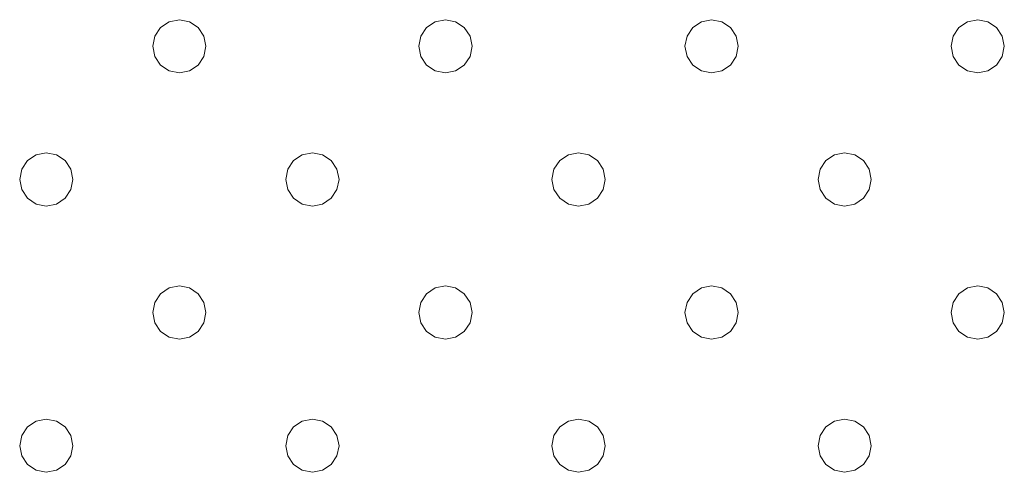
# Model space of a CAD drawing. Units: millimetres. Extents: x -34441 to -28251, y 9816 to 15859.
# Drawn here: x -30333 to -30259, y 13631 to 13665 of the extents above; entities that cross this region are included whole.
import ezdxf

# ---------------------------------------------------------------- set-up
doc = ezdxf.new("R2010")
doc.units = ezdxf.units.MM
doc.header["$MEASUREMENT"] = 0
doc.layers.add('Чертеж и Рисунок_Ном._пера__1', color=7, linetype='Continuous', lineweight=15)

msp = doc.modelspace()

# ---------------------------------------------------------------- linework, layer by layer
at = {"layer": 'Чертеж и Рисунок_Ном._пера__1', "color": 7, "linetype": 'Continuous', "lineweight": 15}
for p, q in [((-30322.14, 13664.949), (-30322.789, 13664.516)), ((-30322.789, 13664.516), (-30322.14, 13664.949)), ((-30321.375, 13665.102), (-30322.14, 13664.949)), ((-30322.14, 13664.949), (-30321.375, 13665.102)), ((-30320.609, 13664.949), (-30321.375, 13665.102)), ((-30321.375, 13665.102), (-30320.609, 13664.949)), ((-30319.96, 13664.516), (-30320.609, 13664.949)), ((-30320.609, 13664.949), (-30319.96, 13664.516)), ((-30302.14, 13664.949), (-30302.789, 13664.516)), ((-30302.789, 13664.516), (-30302.14, 13664.949)), ((-30301.375, 13665.102), (-30302.14, 13664.949)), ((-30302.14, 13664.949), (-30301.375, 13665.102)), ((-30300.609, 13664.949), (-30301.375, 13665.102)), ((-30301.375, 13665.102), (-30300.609, 13664.949)), ((-30299.96, 13664.516), (-30300.609, 13664.949)), ((-30300.609, 13664.949), (-30299.96, 13664.516)), ((-30282.14, 13664.949), (-30282.789, 13664.516)), ((-30282.789, 13664.516), (-30282.14, 13664.949)), ((-30281.375, 13665.102), (-30282.14, 13664.949)), ((-30282.14, 13664.949), (-30281.375, 13665.102)), ((-30280.609, 13664.949), (-30281.375, 13665.102)), ((-30281.375, 13665.102), (-30280.609, 13664.949)), ((-30279.96, 13664.516), (-30280.609, 13664.949)), ((-30280.609, 13664.949), (-30279.96, 13664.516)), ((-30262.14, 13664.949), (-30262.789, 13664.516)), ((-30262.789, 13664.516), (-30262.14, 13664.949)), ((-30261.375, 13665.102), (-30262.14, 13664.949)), ((-30262.14, 13664.949), (-30261.375, 13665.102)), ((-30260.609, 13664.949), (-30261.375, 13665.102)), ((-30261.375, 13665.102), (-30260.609, 13664.949)), ((-30259.96, 13664.516), (-30260.609, 13664.949)), ((-30260.609, 13664.949), (-30259.96, 13664.516)), ((-30322.789, 13664.516), (-30323.222, 13663.867)), ((-30323.222, 13663.867), (-30322.789, 13664.516)), ((-30319.527, 13663.867), (-30319.96, 13664.516)), ((-30319.96, 13664.516), (-30319.527, 13663.867)), ((-30302.789, 13664.516), (-30303.222, 13663.867)), ((-30303.222, 13663.867), (-30302.789, 13664.516)), ((-30299.527, 13663.867), (-30299.96, 13664.516)), ((-30299.96, 13664.516), (-30299.527, 13663.867)), ((-30282.789, 13664.516), (-30283.222, 13663.867)), ((-30283.222, 13663.867), (-30282.789, 13664.516)), ((-30279.527, 13663.867), (-30279.96, 13664.516)), ((-30279.96, 13664.516), (-30279.527, 13663.867)), ((-30262.789, 13664.516), (-30263.222, 13663.867)), ((-30263.222, 13663.867), (-30262.789, 13664.516)), ((-30259.527, 13663.867), (-30259.96, 13664.516)), ((-30259.96, 13664.516), (-30259.527, 13663.867)), ((-30323.375, 13663.102), (-30323.222, 13663.867)), ((-30323.375, 13663.102), (-30323.222, 13663.867)), ((-30319.375, 13663.102), (-30319.527, 13663.867)), ((-30319.527, 13663.867), (-30319.375, 13663.102)), ((-30303.375, 13663.102), (-30303.222, 13663.867)), ((-30303.375, 13663.102), (-30303.222, 13663.867)), ((-30299.375, 13663.102), (-30299.527, 13663.867)), ((-30299.527, 13663.867), (-30299.375, 13663.102)), ((-30283.375, 13663.102), (-30283.222, 13663.867)), ((-30283.375, 13663.102), (-30283.222, 13663.867)), ((-30279.375, 13663.102), (-30279.527, 13663.867)), ((-30279.527, 13663.867), (-30279.375, 13663.102)), ((-30263.375, 13663.102), (-30263.222, 13663.867)), ((-30263.375, 13663.102), (-30263.222, 13663.867)), ((-30259.375, 13663.102), (-30259.527, 13663.867)), ((-30259.527, 13663.867), (-30259.375, 13663.102)), ((-30323.375, 13663.102), (-30323.222, 13662.336)), ((-30323.375, 13663.102), (-30323.222, 13662.336)), ((-30319.527, 13662.336), (-30319.375, 13663.102)), ((-30319.375, 13663.102), (-30319.527, 13662.336)), ((-30303.375, 13663.102), (-30303.222, 13662.336)), ((-30303.375, 13663.102), (-30303.222, 13662.336)), ((-30299.527, 13662.336), (-30299.375, 13663.102)), ((-30299.375, 13663.102), (-30299.527, 13662.336)), ((-30283.375, 13663.102), (-30283.222, 13662.336)), ((-30283.375, 13663.102), (-30283.222, 13662.336)), ((-30279.527, 13662.336), (-30279.375, 13663.102)), ((-30279.375, 13663.102), (-30279.527, 13662.336)), ((-30263.375, 13663.102), (-30263.222, 13662.336)), ((-30263.375, 13663.102), (-30263.222, 13662.336)), ((-30259.527, 13662.336), (-30259.375, 13663.102)), ((-30259.375, 13663.102), (-30259.527, 13662.336)), ((-30323.222, 13662.336), (-30322.789, 13661.687)), ((-30322.789, 13661.687), (-30323.222, 13662.336)), ((-30319.96, 13661.687), (-30319.527, 13662.336)), ((-30319.527, 13662.336), (-30319.96, 13661.687)), ((-30303.222, 13662.336), (-30302.789, 13661.687)), ((-30302.789, 13661.687), (-30303.222, 13662.336)), ((-30299.96, 13661.687), (-30299.527, 13662.336)), ((-30299.527, 13662.336), (-30299.96, 13661.687)), ((-30283.222, 13662.336), (-30282.789, 13661.687)), ((-30282.789, 13661.687), (-30283.222, 13662.336)), ((-30279.96, 13661.687), (-30279.527, 13662.336)), ((-30279.527, 13662.336), (-30279.96, 13661.687)), ((-30263.222, 13662.336), (-30262.789, 13661.687)), ((-30262.789, 13661.687), (-30263.222, 13662.336)), ((-30259.96, 13661.687), (-30259.527, 13662.336)), ((-30259.527, 13662.336), (-30259.96, 13661.687)), ((-30322.789, 13661.687), (-30322.14, 13661.254)), ((-30322.14, 13661.254), (-30322.789, 13661.687)), ((-30322.14, 13661.254), (-30321.375, 13661.102)), ((-30321.375, 13661.102), (-30322.14, 13661.254)), ((-30321.375, 13661.102), (-30320.609, 13661.254)), ((-30320.609, 13661.254), (-30321.375, 13661.102)), ((-30320.609, 13661.254), (-30319.96, 13661.687)), ((-30319.96, 13661.687), (-30320.609, 13661.254)), ((-30302.789, 13661.687), (-30302.14, 13661.254)), ((-30302.14, 13661.254), (-30302.789, 13661.687)), ((-30302.14, 13661.254), (-30301.375, 13661.102)), ((-30301.375, 13661.102), (-30302.14, 13661.254)), ((-30301.375, 13661.102), (-30300.609, 13661.254)), ((-30300.609, 13661.254), (-30301.375, 13661.102)), ((-30300.609, 13661.254), (-30299.96, 13661.687)), ((-30299.96, 13661.687), (-30300.609, 13661.254)), ((-30282.789, 13661.687), (-30282.14, 13661.254)), ((-30282.14, 13661.254), (-30282.789, 13661.687)), ((-30282.14, 13661.254), (-30281.375, 13661.102)), ((-30281.375, 13661.102), (-30282.14, 13661.254)), ((-30281.375, 13661.102), (-30280.609, 13661.254)), ((-30280.609, 13661.254), (-30281.375, 13661.102)), ((-30280.609, 13661.254), (-30279.96, 13661.687)), ((-30279.96, 13661.687), (-30280.609, 13661.254)), ((-30262.789, 13661.687), (-30262.14, 13661.254)), ((-30262.14, 13661.254), (-30262.789, 13661.687)), ((-30262.14, 13661.254), (-30261.375, 13661.102)), ((-30261.375, 13661.102), (-30262.14, 13661.254)), ((-30261.375, 13661.102), (-30260.609, 13661.254)), ((-30260.609, 13661.254), (-30261.375, 13661.102)), ((-30260.609, 13661.254), (-30259.96, 13661.687)), ((-30259.96, 13661.687), (-30260.609, 13661.254)), ((-30332.789, 13654.516), (-30333.222, 13653.867)), ((-30333.222, 13653.867), (-30332.789, 13654.516)), ((-30332.14, 13654.949), (-30332.789, 13654.516)), ((-30332.789, 13654.516), (-30332.14, 13654.949)), ((-30331.375, 13655.102), (-30332.14, 13654.949)), ((-30332.14, 13654.949), (-30331.375, 13655.102)), ((-30330.609, 13654.949), (-30331.375, 13655.102)), ((-30331.375, 13655.102), (-30330.609, 13654.949)), ((-30329.96, 13654.516), (-30330.609, 13654.949)), ((-30330.609, 13654.949), (-30329.96, 13654.516)), ((-30329.527, 13653.867), (-30329.96, 13654.516)), ((-30329.96, 13654.516), (-30329.527, 13653.867)), ((-30312.789, 13654.516), (-30313.222, 13653.867)), ((-30313.222, 13653.867), (-30312.789, 13654.516)), ((-30312.14, 13654.949), (-30312.789, 13654.516)), ((-30312.789, 13654.516), (-30312.14, 13654.949)), ((-30311.375, 13655.102), (-30312.14, 13654.949)), ((-30312.14, 13654.949), (-30311.375, 13655.102)), ((-30310.609, 13654.949), (-30311.375, 13655.102)), ((-30311.375, 13655.102), (-30310.609, 13654.949)), ((-30309.96, 13654.516), (-30310.609, 13654.949)), ((-30310.609, 13654.949), (-30309.96, 13654.516)), ((-30309.527, 13653.867), (-30309.96, 13654.516)), ((-30309.96, 13654.516), (-30309.527, 13653.867)), ((-30292.789, 13654.516), (-30293.222, 13653.867)), ((-30293.222, 13653.867), (-30292.789, 13654.516)), ((-30292.14, 13654.949), (-30292.789, 13654.516)), ((-30292.789, 13654.516), (-30292.14, 13654.949)), ((-30291.375, 13655.102), (-30292.14, 13654.949)), ((-30292.14, 13654.949), (-30291.375, 13655.102)), ((-30290.609, 13654.949), (-30291.375, 13655.102)), ((-30291.375, 13655.102), (-30290.609, 13654.949)), ((-30289.96, 13654.516), (-30290.609, 13654.949)), ((-30290.609, 13654.949), (-30289.96, 13654.516)), ((-30289.527, 13653.867), (-30289.96, 13654.516)), ((-30289.96, 13654.516), (-30289.527, 13653.867)), ((-30272.789, 13654.516), (-30273.222, 13653.867)), ((-30273.222, 13653.867), (-30272.789, 13654.516)), ((-30272.14, 13654.949), (-30272.789, 13654.516)), ((-30272.789, 13654.516), (-30272.14, 13654.949)), ((-30271.375, 13655.102), (-30272.14, 13654.949)), ((-30272.14, 13654.949), (-30271.375, 13655.102)), ((-30270.609, 13654.949), (-30271.375, 13655.102)), ((-30271.375, 13655.102), (-30270.609, 13654.949)), ((-30269.96, 13654.516), (-30270.609, 13654.949)), ((-30270.609, 13654.949), (-30269.96, 13654.516)), ((-30269.527, 13653.867), (-30269.96, 13654.516)), ((-30269.96, 13654.516), (-30269.527, 13653.867)), ((-30333.375, 13653.102), (-30333.222, 13653.867)), ((-30333.375, 13653.102), (-30333.222, 13653.867)), ((-30329.375, 13653.102), (-30329.527, 13653.867)), ((-30329.527, 13653.867), (-30329.375, 13653.102)), ((-30313.375, 13653.102), (-30313.222, 13653.867)), ((-30313.375, 13653.102), (-30313.222, 13653.867)), ((-30309.375, 13653.102), (-30309.527, 13653.867)), ((-30309.527, 13653.867), (-30309.375, 13653.102)), ((-30293.375, 13653.102), (-30293.222, 13653.867)), ((-30293.375, 13653.102), (-30293.222, 13653.867)), ((-30289.375, 13653.102), (-30289.527, 13653.867)), ((-30289.527, 13653.867), (-30289.375, 13653.102)), ((-30273.375, 13653.102), (-30273.222, 13653.867)), ((-30273.375, 13653.102), (-30273.222, 13653.867)), ((-30269.375, 13653.102), (-30269.527, 13653.867)), ((-30269.527, 13653.867), (-30269.375, 13653.102)), ((-30333.375, 13653.102), (-30333.222, 13652.336)), ((-30333.375, 13653.102), (-30333.222, 13652.336)), ((-30329.527, 13652.336), (-30329.375, 13653.102)), ((-30329.375, 13653.102), (-30329.527, 13652.336)), ((-30313.375, 13653.102), (-30313.222, 13652.336)), ((-30313.375, 13653.102), (-30313.222, 13652.336)), ((-30309.527, 13652.336), (-30309.375, 13653.102)), ((-30309.375, 13653.102), (-30309.527, 13652.336)), ((-30293.375, 13653.102), (-30293.222, 13652.336)), ((-30293.375, 13653.102), (-30293.222, 13652.336)), ((-30289.527, 13652.336), (-30289.375, 13653.102)), ((-30289.375, 13653.102), (-30289.527, 13652.336)), ((-30273.375, 13653.102), (-30273.222, 13652.336)), ((-30273.375, 13653.102), (-30273.222, 13652.336)), ((-30269.527, 13652.336), (-30269.375, 13653.102)), ((-30269.375, 13653.102), (-30269.527, 13652.336)), ((-30333.222, 13652.336), (-30332.789, 13651.687)), ((-30332.789, 13651.687), (-30333.222, 13652.336)), ((-30329.96, 13651.687), (-30329.527, 13652.336)), ((-30329.527, 13652.336), (-30329.96, 13651.687)), ((-30313.222, 13652.336), (-30312.789, 13651.687)), ((-30312.789, 13651.687), (-30313.222, 13652.336)), ((-30309.96, 13651.687), (-30309.527, 13652.336)), ((-30309.527, 13652.336), (-30309.96, 13651.687)), ((-30293.222, 13652.336), (-30292.789, 13651.687)), ((-30292.789, 13651.687), (-30293.222, 13652.336)), ((-30289.96, 13651.687), (-30289.527, 13652.336)), ((-30289.527, 13652.336), (-30289.96, 13651.687)), ((-30273.222, 13652.336), (-30272.789, 13651.687)), ((-30272.789, 13651.687), (-30273.222, 13652.336)), ((-30269.96, 13651.687), (-30269.527, 13652.336)), ((-30269.527, 13652.336), (-30269.96, 13651.687)), ((-30332.789, 13651.687), (-30332.14, 13651.254)), ((-30332.14, 13651.254), (-30332.789, 13651.687)), ((-30330.609, 13651.254), (-30329.96, 13651.687)), ((-30329.96, 13651.687), (-30330.609, 13651.254)), ((-30312.789, 13651.687), (-30312.14, 13651.254)), ((-30312.14, 13651.254), (-30312.789, 13651.687)), ((-30310.609, 13651.254), (-30309.96, 13651.687)), ((-30309.96, 13651.687), (-30310.609, 13651.254)), ((-30292.789, 13651.687), (-30292.14, 13651.254)), ((-30292.14, 13651.254), (-30292.789, 13651.687)), ((-30290.609, 13651.254), (-30289.96, 13651.687)), ((-30289.96, 13651.687), (-30290.609, 13651.254)), ((-30272.789, 13651.687), (-30272.14, 13651.254)), ((-30272.14, 13651.254), (-30272.789, 13651.687)), ((-30270.609, 13651.254), (-30269.96, 13651.687)), ((-30269.96, 13651.687), (-30270.609, 13651.254)), ((-30332.14, 13651.254), (-30331.375, 13651.102)), ((-30331.375, 13651.102), (-30332.14, 13651.254)), ((-30331.375, 13651.102), (-30330.609, 13651.254)), ((-30330.609, 13651.254), (-30331.375, 13651.102)), ((-30312.14, 13651.254), (-30311.375, 13651.102)), ((-30311.375, 13651.102), (-30312.14, 13651.254)), ((-30311.375, 13651.102), (-30310.609, 13651.254)), ((-30310.609, 13651.254), (-30311.375, 13651.102)), ((-30292.14, 13651.254), (-30291.375, 13651.102)), ((-30291.375, 13651.102), (-30292.14, 13651.254)), ((-30291.375, 13651.102), (-30290.609, 13651.254)), ((-30290.609, 13651.254), (-30291.375, 13651.102)), ((-30272.14, 13651.254), (-30271.375, 13651.102)), ((-30271.375, 13651.102), (-30272.14, 13651.254)), ((-30271.375, 13651.102), (-30270.609, 13651.254)), ((-30270.609, 13651.254), (-30271.375, 13651.102)), ((-30322.14, 13644.949), (-30322.789, 13644.516)), ((-30322.789, 13644.516), (-30322.14, 13644.949)), ((-30321.375, 13645.102), (-30322.14, 13644.949)), ((-30322.14, 13644.949), (-30321.375, 13645.102)), ((-30320.609, 13644.949), (-30321.375, 13645.102)), ((-30321.375, 13645.102), (-30320.609, 13644.949)), ((-30319.96, 13644.516), (-30320.609, 13644.949)), ((-30320.609, 13644.949), (-30319.96, 13644.516)), ((-30302.14, 13644.949), (-30302.789, 13644.516)), ((-30302.789, 13644.516), (-30302.14, 13644.949)), ((-30301.375, 13645.102), (-30302.14, 13644.949)), ((-30302.14, 13644.949), (-30301.375, 13645.102)), ((-30300.609, 13644.949), (-30301.375, 13645.102)), ((-30301.375, 13645.102), (-30300.609, 13644.949)), ((-30299.96, 13644.516), (-30300.609, 13644.949)), ((-30300.609, 13644.949), (-30299.96, 13644.516)), ((-30282.14, 13644.949), (-30282.789, 13644.516)), ((-30282.789, 13644.516), (-30282.14, 13644.949)), ((-30281.375, 13645.102), (-30282.14, 13644.949)), ((-30282.14, 13644.949), (-30281.375, 13645.102)), ((-30280.609, 13644.949), (-30281.375, 13645.102)), ((-30281.375, 13645.102), (-30280.609, 13644.949)), ((-30279.96, 13644.516), (-30280.609, 13644.949)), ((-30280.609, 13644.949), (-30279.96, 13644.516)), ((-30262.14, 13644.949), (-30262.789, 13644.516)), ((-30262.789, 13644.516), (-30262.14, 13644.949)), ((-30261.375, 13645.102), (-30262.14, 13644.949)), ((-30262.14, 13644.949), (-30261.375, 13645.102)), ((-30260.609, 13644.949), (-30261.375, 13645.102)), ((-30261.375, 13645.102), (-30260.609, 13644.949)), ((-30259.96, 13644.516), (-30260.609, 13644.949)), ((-30260.609, 13644.949), (-30259.96, 13644.516)), ((-30322.789, 13644.516), (-30323.222, 13643.867)), ((-30323.222, 13643.867), (-30322.789, 13644.516)), ((-30319.527, 13643.867), (-30319.96, 13644.516)), ((-30319.96, 13644.516), (-30319.527, 13643.867)), ((-30302.789, 13644.516), (-30303.222, 13643.867)), ((-30303.222, 13643.867), (-30302.789, 13644.516)), ((-30299.527, 13643.867), (-30299.96, 13644.516)), ((-30299.96, 13644.516), (-30299.527, 13643.867)), ((-30282.789, 13644.516), (-30283.222, 13643.867)), ((-30283.222, 13643.867), (-30282.789, 13644.516)), ((-30279.527, 13643.867), (-30279.96, 13644.516)), ((-30279.96, 13644.516), (-30279.527, 13643.867)), ((-30262.789, 13644.516), (-30263.222, 13643.867)), ((-30263.222, 13643.867), (-30262.789, 13644.516)), ((-30259.527, 13643.867), (-30259.96, 13644.516)), ((-30259.96, 13644.516), (-30259.527, 13643.867)), ((-30323.375, 13643.102), (-30323.222, 13643.867)), ((-30323.375, 13643.102), (-30323.222, 13643.867)), ((-30319.375, 13643.102), (-30319.527, 13643.867)), ((-30319.527, 13643.867), (-30319.375, 13643.102)), ((-30303.375, 13643.102), (-30303.222, 13643.867)), ((-30303.375, 13643.102), (-30303.222, 13643.867)), ((-30299.375, 13643.102), (-30299.527, 13643.867)), ((-30299.527, 13643.867), (-30299.375, 13643.102)), ((-30283.375, 13643.102), (-30283.222, 13643.867)), ((-30283.375, 13643.102), (-30283.222, 13643.867)), ((-30279.375, 13643.102), (-30279.527, 13643.867)), ((-30279.527, 13643.867), (-30279.375, 13643.102)), ((-30263.375, 13643.102), (-30263.222, 13643.867)), ((-30263.375, 13643.102), (-30263.222, 13643.867)), ((-30259.375, 13643.102), (-30259.527, 13643.867)), ((-30259.527, 13643.867), (-30259.375, 13643.102)), ((-30323.375, 13643.102), (-30323.222, 13642.336)), ((-30323.375, 13643.102), (-30323.222, 13642.336)), ((-30319.527, 13642.336), (-30319.375, 13643.102)), ((-30319.375, 13643.102), (-30319.527, 13642.336)), ((-30303.375, 13643.102), (-30303.222, 13642.336)), ((-30303.375, 13643.102), (-30303.222, 13642.336)), ((-30299.527, 13642.336), (-30299.375, 13643.102)), ((-30299.375, 13643.102), (-30299.527, 13642.336)), ((-30283.375, 13643.102), (-30283.222, 13642.336)), ((-30283.375, 13643.102), (-30283.222, 13642.336)), ((-30279.527, 13642.336), (-30279.375, 13643.102)), ((-30279.375, 13643.102), (-30279.527, 13642.336)), ((-30263.375, 13643.102), (-30263.222, 13642.336)), ((-30263.375, 13643.102), (-30263.222, 13642.336)), ((-30259.527, 13642.336), (-30259.375, 13643.102)), ((-30259.375, 13643.102), (-30259.527, 13642.336)), ((-30323.222, 13642.336), (-30322.789, 13641.687)), ((-30322.789, 13641.687), (-30323.222, 13642.336)), ((-30319.96, 13641.687), (-30319.527, 13642.336)), ((-30319.527, 13642.336), (-30319.96, 13641.687)), ((-30303.222, 13642.336), (-30302.789, 13641.687)), ((-30302.789, 13641.687), (-30303.222, 13642.336)), ((-30299.96, 13641.687), (-30299.527, 13642.336)), ((-30299.527, 13642.336), (-30299.96, 13641.687)), ((-30283.222, 13642.336), (-30282.789, 13641.687)), ((-30282.789, 13641.687), (-30283.222, 13642.336)), ((-30279.96, 13641.687), (-30279.527, 13642.336)), ((-30279.527, 13642.336), (-30279.96, 13641.687)), ((-30263.222, 13642.336), (-30262.789, 13641.687)), ((-30262.789, 13641.687), (-30263.222, 13642.336)), ((-30259.96, 13641.687), (-30259.527, 13642.336)), ((-30259.527, 13642.336), (-30259.96, 13641.687)), ((-30322.789, 13641.687), (-30322.14, 13641.254)), ((-30322.14, 13641.254), (-30322.789, 13641.687)), ((-30322.14, 13641.254), (-30321.375, 13641.102)), ((-30321.375, 13641.102), (-30322.14, 13641.254)), ((-30321.375, 13641.102), (-30320.609, 13641.254)), ((-30320.609, 13641.254), (-30321.375, 13641.102)), ((-30320.609, 13641.254), (-30319.96, 13641.687)), ((-30319.96, 13641.687), (-30320.609, 13641.254)), ((-30302.789, 13641.687), (-30302.14, 13641.254)), ((-30302.14, 13641.254), (-30302.789, 13641.687)), ((-30302.14, 13641.254), (-30301.375, 13641.102)), ((-30301.375, 13641.102), (-30302.14, 13641.254)), ((-30301.375, 13641.102), (-30300.609, 13641.254)), ((-30300.609, 13641.254), (-30301.375, 13641.102)), ((-30300.609, 13641.254), (-30299.96, 13641.687)), ((-30299.96, 13641.687), (-30300.609, 13641.254)), ((-30282.789, 13641.687), (-30282.14, 13641.254)), ((-30282.14, 13641.254), (-30282.789, 13641.687)), ((-30282.14, 13641.254), (-30281.375, 13641.102)), ((-30281.375, 13641.102), (-30282.14, 13641.254)), ((-30281.375, 13641.102), (-30280.609, 13641.254)), ((-30280.609, 13641.254), (-30281.375, 13641.102)), ((-30280.609, 13641.254), (-30279.96, 13641.687)), ((-30279.96, 13641.687), (-30280.609, 13641.254)), ((-30262.789, 13641.687), (-30262.14, 13641.254)), ((-30262.14, 13641.254), (-30262.789, 13641.687)), ((-30262.14, 13641.254), (-30261.375, 13641.102)), ((-30261.375, 13641.102), (-30262.14, 13641.254)), ((-30261.375, 13641.102), (-30260.609, 13641.254)), ((-30260.609, 13641.254), (-30261.375, 13641.102)), ((-30260.609, 13641.254), (-30259.96, 13641.687)), ((-30259.96, 13641.687), (-30260.609, 13641.254)), ((-30332.789, 13634.516), (-30333.222, 13633.867)), ((-30333.222, 13633.867), (-30332.789, 13634.516)), ((-30332.14, 13634.949), (-30332.789, 13634.516)), ((-30332.789, 13634.516), (-30332.14, 13634.949)), ((-30331.375, 13635.102), (-30332.14, 13634.949)), ((-30332.14, 13634.949), (-30331.375, 13635.102)), ((-30330.609, 13634.949), (-30331.375, 13635.102)), ((-30331.375, 13635.102), (-30330.609, 13634.949)), ((-30329.96, 13634.516), (-30330.609, 13634.949)), ((-30330.609, 13634.949), (-30329.96, 13634.516)), ((-30329.527, 13633.867), (-30329.96, 13634.516)), ((-30329.96, 13634.516), (-30329.527, 13633.867)), ((-30312.789, 13634.516), (-30313.222, 13633.867)), ((-30313.222, 13633.867), (-30312.789, 13634.516)), ((-30312.14, 13634.949), (-30312.789, 13634.516)), ((-30312.789, 13634.516), (-30312.14, 13634.949)), ((-30311.375, 13635.102), (-30312.14, 13634.949)), ((-30312.14, 13634.949), (-30311.375, 13635.102)), ((-30310.609, 13634.949), (-30311.375, 13635.102)), ((-30311.375, 13635.102), (-30310.609, 13634.949)), ((-30309.96, 13634.516), (-30310.609, 13634.949)), ((-30310.609, 13634.949), (-30309.96, 13634.516)), ((-30309.527, 13633.867), (-30309.96, 13634.516)), ((-30309.96, 13634.516), (-30309.527, 13633.867)), ((-30292.789, 13634.516), (-30293.222, 13633.867)), ((-30293.222, 13633.867), (-30292.789, 13634.516)), ((-30292.14, 13634.949), (-30292.789, 13634.516)), ((-30292.789, 13634.516), (-30292.14, 13634.949)), ((-30291.375, 13635.102), (-30292.14, 13634.949)), ((-30292.14, 13634.949), (-30291.375, 13635.102)), ((-30290.609, 13634.949), (-30291.375, 13635.102)), ((-30291.375, 13635.102), (-30290.609, 13634.949)), ((-30289.96, 13634.516), (-30290.609, 13634.949)), ((-30290.609, 13634.949), (-30289.96, 13634.516)), ((-30289.527, 13633.867), (-30289.96, 13634.516)), ((-30289.96, 13634.516), (-30289.527, 13633.867)), ((-30272.789, 13634.516), (-30273.222, 13633.867)), ((-30273.222, 13633.867), (-30272.789, 13634.516)), ((-30272.14, 13634.949), (-30272.789, 13634.516)), ((-30272.789, 13634.516), (-30272.14, 13634.949)), ((-30271.375, 13635.102), (-30272.14, 13634.949)), ((-30272.14, 13634.949), (-30271.375, 13635.102)), ((-30270.609, 13634.949), (-30271.375, 13635.102)), ((-30271.375, 13635.102), (-30270.609, 13634.949)), ((-30269.96, 13634.516), (-30270.609, 13634.949)), ((-30270.609, 13634.949), (-30269.96, 13634.516)), ((-30269.527, 13633.867), (-30269.96, 13634.516)), ((-30269.96, 13634.516), (-30269.527, 13633.867)), ((-30333.375, 13633.102), (-30333.222, 13633.867)), ((-30333.375, 13633.102), (-30333.222, 13633.867)), ((-30329.375, 13633.102), (-30329.527, 13633.867)), ((-30329.527, 13633.867), (-30329.375, 13633.102)), ((-30313.375, 13633.102), (-30313.222, 13633.867)), ((-30313.375, 13633.102), (-30313.222, 13633.867)), ((-30309.375, 13633.102), (-30309.527, 13633.867)), ((-30309.527, 13633.867), (-30309.375, 13633.102)), ((-30293.375, 13633.102), (-30293.222, 13633.867)), ((-30293.375, 13633.102), (-30293.222, 13633.867)), ((-30289.375, 13633.102), (-30289.527, 13633.867)), ((-30289.527, 13633.867), (-30289.375, 13633.102)), ((-30273.375, 13633.102), (-30273.222, 13633.867)), ((-30273.375, 13633.102), (-30273.222, 13633.867)), ((-30269.375, 13633.102), (-30269.527, 13633.867)), ((-30269.527, 13633.867), (-30269.375, 13633.102)), ((-30333.375, 13633.102), (-30333.222, 13632.336)), ((-30333.375, 13633.102), (-30333.222, 13632.336)), ((-30329.527, 13632.336), (-30329.375, 13633.102)), ((-30329.375, 13633.102), (-30329.527, 13632.336)), ((-30313.375, 13633.102), (-30313.222, 13632.336)), ((-30313.375, 13633.102), (-30313.222, 13632.336)), ((-30309.527, 13632.336), (-30309.375, 13633.102)), ((-30309.375, 13633.102), (-30309.527, 13632.336)), ((-30293.375, 13633.102), (-30293.222, 13632.336)), ((-30293.375, 13633.102), (-30293.222, 13632.336)), ((-30289.527, 13632.336), (-30289.375, 13633.102)), ((-30289.375, 13633.102), (-30289.527, 13632.336)), ((-30273.375, 13633.102), (-30273.222, 13632.336)), ((-30273.375, 13633.102), (-30273.222, 13632.336)), ((-30269.527, 13632.336), (-30269.375, 13633.102)), ((-30269.375, 13633.102), (-30269.527, 13632.336)), ((-30333.222, 13632.336), (-30332.789, 13631.687)), ((-30332.789, 13631.687), (-30333.222, 13632.336)), ((-30329.527, 13632.336), (-30329.96, 13631.687)), ((-30329.96, 13631.687), (-30329.527, 13632.336)), ((-30329.527, 13632.336), (-30329.96, 13631.687)), ((-30329.96, 13631.687), (-30329.527, 13632.336)), ((-30313.222, 13632.336), (-30312.789, 13631.687)), ((-30312.789, 13631.687), (-30313.222, 13632.336)), ((-30309.96, 13631.687), (-30309.527, 13632.336)), ((-30309.527, 13632.336), (-30309.96, 13631.687)), ((-30293.222, 13632.336), (-30292.789, 13631.687)), ((-30292.789, 13631.687), (-30293.222, 13632.336)), ((-30289.96, 13631.687), (-30289.527, 13632.336)), ((-30289.527, 13632.336), (-30289.96, 13631.687)), ((-30273.222, 13632.336), (-30272.789, 13631.687)), ((-30272.789, 13631.687), (-30273.222, 13632.336)), ((-30269.96, 13631.687), (-30269.527, 13632.336)), ((-30269.527, 13632.336), (-30269.96, 13631.687)), ((-30332.789, 13631.687), (-30332.14, 13631.254)), ((-30332.14, 13631.254), (-30332.789, 13631.687)), ((-30330.609, 13631.254), (-30329.96, 13631.687)), ((-30330.609, 13631.254), (-30329.96, 13631.687)), ((-30329.96, 13631.687), (-30330.609, 13631.254)), ((-30329.96, 13631.687), (-30329.96, 13631.687)), ((-30312.789, 13631.687), (-30312.14, 13631.254)), ((-30312.14, 13631.254), (-30312.789, 13631.687)), ((-30310.609, 13631.254), (-30309.96, 13631.687)), ((-30309.96, 13631.687), (-30310.609, 13631.254)), ((-30292.789, 13631.687), (-30292.14, 13631.254)), ((-30292.14, 13631.254), (-30292.789, 13631.687)), ((-30290.609, 13631.254), (-30289.96, 13631.687)), ((-30289.96, 13631.687), (-30290.609, 13631.254)), ((-30272.789, 13631.687), (-30272.14, 13631.254)), ((-30272.14, 13631.254), (-30272.789, 13631.687)), ((-30270.609, 13631.254), (-30269.96, 13631.687)), ((-30269.96, 13631.687), (-30270.609, 13631.254)), ((-30332.14, 13631.254), (-30331.375, 13631.102)), ((-30331.375, 13631.102), (-30332.14, 13631.254)), ((-30331.375, 13631.102), (-30330.609, 13631.254)), ((-30330.609, 13631.254), (-30331.375, 13631.102)), ((-30312.14, 13631.254), (-30311.375, 13631.102)), ((-30311.375, 13631.102), (-30312.14, 13631.254)), ((-30311.375, 13631.102), (-30310.609, 13631.254)), ((-30310.609, 13631.254), (-30311.375, 13631.102)), ((-30292.14, 13631.254), (-30291.375, 13631.102)), ((-30291.375, 13631.102), (-30292.14, 13631.254)), ((-30291.375, 13631.102), (-30290.609, 13631.254)), ((-30290.609, 13631.254), (-30291.375, 13631.102)), ((-30272.14, 13631.254), (-30271.375, 13631.102)), ((-30271.375, 13631.102), (-30272.14, 13631.254)), ((-30271.375, 13631.102), (-30270.609, 13631.254)), ((-30270.609, 13631.254), (-30271.375, 13631.102))]:
    msp.add_line(p, q, dxfattribs=at)

doc.saveas('drawing.dxf')
